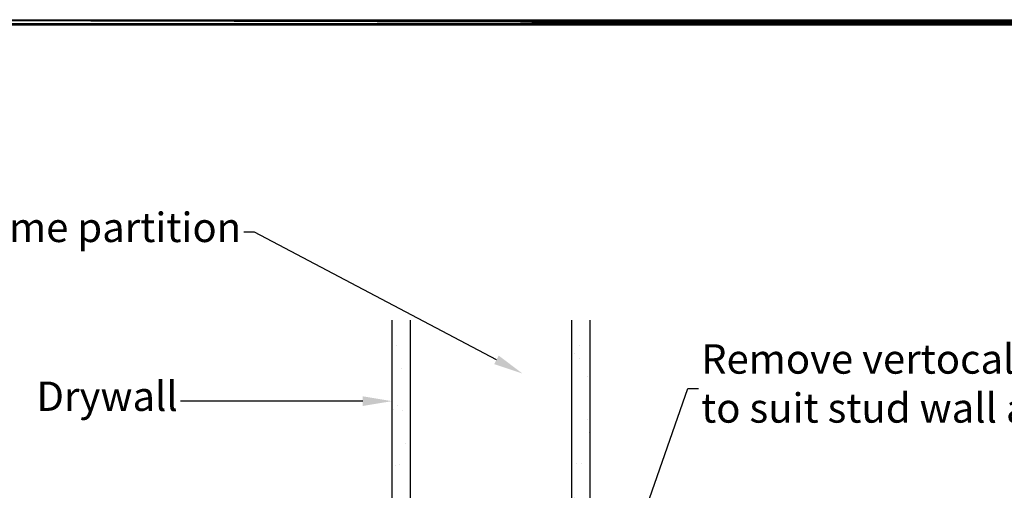
# Model space of a CAD drawing. Units: inches. Extents: x 381 to 468, y -1 to 111.
# Drawn here: x 405 to 438, y 95 to 111 of the extents above; entities that cross this region are included whole.
import ezdxf
from ezdxf import colors
from ezdxf.entities.mleader import LeaderData, LeaderLine
from ezdxf.math import Vec2, Vec3

# ---------------------------------------------------------------- set-up
doc = ezdxf.new("R2010")
doc.units = ezdxf.units.IN
doc.header["$MEASUREMENT"] = 0
doc.layers.add('Conc', color=251, linetype='Continuous')
doc.layers.add('Drywall', color=7, linetype='Continuous')
doc.layers.add('Dim', color=7, linetype='Continuous', lineweight=25)
doc.styles.add('Logix', font='romans.shx')

msp = doc.modelspace()

# ---------------------------------------------------------------- hatches: boundary and pattern name
at = {"layer": 'Drywall'}
h = msp.add_hatch(dxfattribs=at)
h.set_pattern_fill('AR-SAND', color=256, style=0)
h.set_pattern_definition([(37.5, (248.634, 43.2597), (-0.062993, 1.926824), [0, -1.52, 0, -1.7, 0, -1.625]), (7.5, (248.634, 43.2597), (1.769777, 2.822146), [0, -0.82, 0, -1.37, 0, -0.525]), (327.5, (247.404, 43.2597), (3.114142, 0.005659), [0, -0.5, 0, -1.8, 0, -2.35]), (317.5, (247.404, 43.2597), (3.006127, 0.877676), [0, -0.25, 0, -1.18, 0, -1.35])])
h.paths.add_polyline_path([(418.10026, 100.81741), (417.47526, 100.81741), (417.47526, 87.40116), (418.10026, 87.40116)])
h.paths.add_polyline_path([(423.60026, 100.81741), (424.22526, 100.81741), (424.22526, 87.40116), (423.60026, 87.40116)])

# ---------------------------------------------------------------- linework, layer by layer
at = {"layer": 'Conc'}
msp.add_lwpolyline([(381.32903, 111.04248), (467.70615, 111.04248), (467.70615, -0.74657), (381.32903, -0.74657)], close=True, dxfattribs=at)
at = {"layer": 'Dim'}
msp.add_line((381.34814, 110.91899), (467.60408, 110.91899), dxfattribs=at)
at = {"layer": 'Dim', "const_width": 0.2}
msp.add_lwpolyline([(381.44814, 110.94174), (467.50408, 110.94174)], close=True, dxfattribs=at)
at = {"layer": 'Drywall'}
for p, q in [((417.47526, 87.40116), (417.47526, 100.81741)), ((418.10026, 90.15116), (418.10026, 100.81741)), ((423.60026, 90.15116), (423.60026, 100.81741)), ((424.22526, 87.40116), (424.22526, 100.81741))]:
    msp.add_line(p, q, dxfattribs=at)

# ---------------------------------------------------------------- leaders
at = {"layer": 'Dim'}
ml = msp.add_multileader_mtext('Standard', dxfattribs=at)
ml.set_content('Stud frame partition', color=256, style='Logix')
ml.set_leader_properties()
ml.build(insert=Vec2(0, 0))
ml.multileader.update_dxf_attribs({"text_left_attachment_type": 2, "text_right_attachment_type": 2, "dogleg_length": 0.36, "arrow_head_size": 1})
ctx = ml.context
ctx.base_point, ctx.char_height, ctx.arrow_head_size, ctx.landing_gap_size, ctx.plane_origin = Vec3(396.72114, 103.81175), 1, 1, 0.09, Vec3(421.9169, 99.00501)
ctx.left_attachment, ctx.right_attachment, ctx.text_align_type = 2, 2, 2
notes = []
notes.append((ctx, [(1, (1, 1, 0), (412.78495, 103.81175), (-1, 0), 0.36, [(0, [(421.9169, 99.00501)], 0, [])])]))
ctx.mtext.insert, ctx.mtext.alignment, ctx.mtext.flow_direction = Vec3(412.33495, 104.47842), 3, 5
ml = msp.add_multileader_mtext('Standard', dxfattribs=at)
ml.set_content('Remove vertocal portion of EPS form panel\\Pto suit stud wall against face of concrete wall.', color=256, style='Logix')
ml.set_leader_properties()
ml.build(insert=Vec2(0, 0))
ml.multileader.update_dxf_attribs({"text_left_attachment_type": 2, "text_right_attachment_type": 2, "dogleg_length": 0.36, "arrow_head_size": 1})
ctx = ml.context
ctx.base_point, ctx.char_height, ctx.arrow_head_size, ctx.landing_gap_size, ctx.plane_origin = Vec3(427.91529, 98.50012), 1, 1, 0.09, Vec3(423.60026, 89.7627)
ctx.left_attachment, ctx.right_attachment = 2, 2
notes.append((ctx, [(0, (1, 1, 0), (427.55529, 98.50012), (1, 0), 0.36, [(0, [(424.22526, 88.96016)], 0, [])])]))
ctx.mtext.insert, ctx.mtext.flow_direction = Vec3(428.00529, 100.00012), 5
ml = msp.add_multileader_mtext('Standard', dxfattribs=at)
ml.set_content('Drywall', color=256, style='Logix')
ml.set_leader_properties()
ml.build(insert=Vec2(0, 0))
ml.multileader.update_dxf_attribs({"text_left_attachment_type": 2, "text_right_attachment_type": 2, "dogleg_length": 0.36, "arrow_head_size": 1})
ctx = ml.context
ctx.base_point, ctx.char_height, ctx.arrow_head_size, ctx.landing_gap_size, ctx.plane_origin = Vec3(405.37247, 98.06566), 1, 1, 0.09, Vec3(417.47526, 98.06566)
ctx.left_attachment, ctx.right_attachment, ctx.text_align_type = 2, 2, 2
notes.append((ctx, [(0, (1, 1, 0), (410.62676, 98.06566), (-1, 0), 0.36, [(0, [(417.47526, 98.06566)], 0, [])])]))
ctx.mtext.insert, ctx.mtext.alignment, ctx.mtext.flow_direction = Vec3(410.17676, 98.73233), 3, 5
for ctx, leaders in notes:
    for number, flags, end, landing, length, lines in leaders:
        leader = LeaderData()
        leader.index, (leader.has_last_leader_line, leader.has_dogleg_vector, leader.attachment_direction) = number, flags
        leader.last_leader_point, leader.dogleg_vector, leader.dogleg_length = Vec3(end), Vec3(landing), length
        for number, points, colour, breaks in lines:
            line = LeaderLine()
            line.index, line.vertices, line.color, line.breaks = number, Vec3.list(points), colors.encode_raw_color(colour), breaks
            leader.lines.append(line)
        ctx.leaders.append(leader)

doc.saveas('drawing.dxf')
